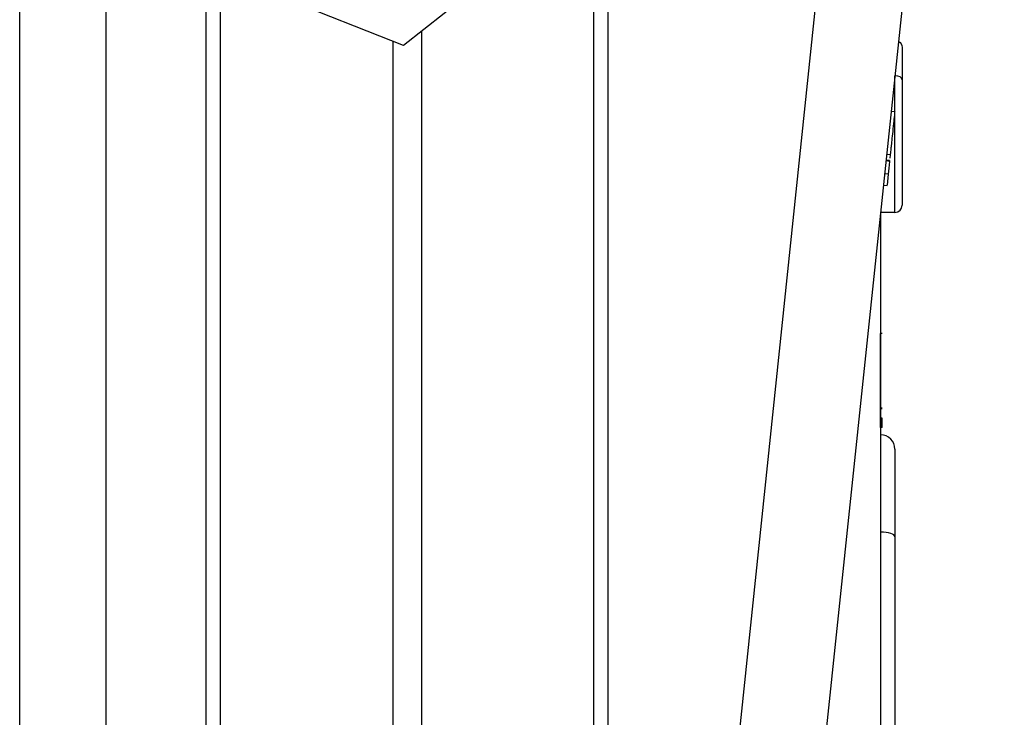
# Model space of a CAD drawing. Units: inches. Extents: x 0 to 17, y 0 to 11.
# Drawn here: x 1.3 to 2, y 6.9 to 7.3 of the extents above; entities that cross this region are included whole.
import ezdxf

# ---------------------------------------------------------------- set-up
doc = ezdxf.new("R2010")
doc.units = ezdxf.units.IN
doc.header["$MEASUREMENT"] = 0
doc.layers.add('GEOM', color=7, linetype='CONTINUOUS')

msp = doc.modelspace()

# ---------------------------------------------------------------- linework, layer by layer
at = {"layer": 'GEOM', "color": 155, "linetype": 'Continuous'}
for p, q in [((1.29374, 6.3823), (1.29374, 8.03855)), ((1.35374, 8.03855), (1.35374, 6.3823)), ((1.74653, 6.3823), (1.9203, 8.03855)), ((1.97997, 8.03229), (1.8062, 6.37604)), ((1.42374, 6.47043), (1.42374, 8.02543)), ((1.69374, 8.02543), (1.69374, 6.47043)), ((1.70374, 8.02543), (1.70374, 6.47043)), ((1.43374, 6.47043), (1.43374, 7.47907)), ((1.6553, 7.40121), (1.56123, 7.32671)), ((1.56123, 7.32671), (1.44967, 7.37092)), ((1.57374, 7.33662), (1.57374, 6.45043)), ((1.55374, 7.32967), (1.55374, 6.45043)), ((1.90374, 7.21043), (1.90374, 7.30574)), ((1.90874, 7.30275), (1.90874, 7.21543)), ((1.90362, 7.28063), (1.90113, 7.28089)), ((1.90005, 7.24657), (1.89756, 7.24684)), ((1.90047, 7.25058), (1.89798, 7.25084)), ((1.90047, 7.25058), (1.90022, 7.24819)), ((1.89999, 7.24603), (1.8975, 7.24629)), ((1.89905, 7.23709), (1.89657, 7.23735)), ((1.89905, 7.23709), (1.89825, 7.22944)), ((1.89574, 7.22947), (1.89823, 7.22921)), ((1.90374, 7.21043), (1.89374, 7.21043)), ((1.89374, 7.21043), (1.89374, 6.3823)), ((1.89474, 7.12603), (1.89374, 7.12603)), ((1.89374, 7.07432), (1.89474, 7.07432)), ((1.89474, 7.07361), (1.89374, 7.07361)), ((1.89474, 7.06699), (1.89374, 7.06699)), ((1.89474, 7.06123), (1.89374, 7.06123)), ((1.89474, 7.06048), (1.89374, 7.06048)), ((1.90374, 7.04543), (1.90374, 6.98443)), ((1.90374, 6.98443), (1.90374, 6.60142))]:
    msp.add_line(p, q, dxfattribs=at)
at = {"layer": 'GEOM', "color": 155, "linetype": 'Continuous', "extrusion": (0, 0, -1)}
msp.add_arc((-1.90374, 7.32545), 0.005, 120.28404, 180, dxfattribs=at)
at = {"layer": 'GEOM', "color": 155, "linetype": 'Continuous'}
for centre, radius, start, end in [((1.90374, 7.21543), 0.005, 270, 0), ((1.89374, 7.04543), 0.01, 0, 90)]:
    msp.add_arc(centre, radius, start, end, dxfattribs=at)
for centre, major_axis, ratio, start_param, end_param in [((1.90374, 7.30275), (-0.005, 0), 0.597261, 3.141593, 4.712389), ((1.89374, 6.98443), (0.01, 0), 0.322281, 0, 1.570796)]:
    msp.add_ellipse(centre, major_axis=major_axis, ratio=ratio, start_param=start_param, end_param=end_param, dxfattribs=at)
for points, knots in [([(1.90874, 7.32545), (1.90874, 7.32545), (1.90874, 7.32492), (1.90874, 7.32246), (1.90874, 7.32006), (1.90874, 7.31365), (1.90874, 7.3095), (1.90874, 7.30414), (1.90874, 7.30345), (1.90874, 7.30275)], [0, 0, 0, 0, 0.249923, 0.249923, 0.593328, 0.593328, 0.949263, 0.949263, 1, 1, 1, 1]), ([(1.90361, 7.28054), (1.90359, 7.28034), (1.90353, 7.2798), (1.90332, 7.27781), (1.90315, 7.27614), (1.90269, 7.27179), (1.90245, 7.26944), (1.90194, 7.26465), (1.90173, 7.26258), (1.90134, 7.2589), (1.90118, 7.25736), (1.90095, 7.25513), (1.90084, 7.2541), (1.90061, 7.25191), (1.90052, 7.25109), (1.90047, 7.25058)], [0, 0, 0, 0, 0.128289, 0.128289, 0.295068, 0.295068, 0.461846, 0.461846, 0.613412, 0.613412, 0.764977, 0.764977, 0.882489, 0.882489, 1, 1, 1, 1])]:
    msp.add_open_spline(points, degree=3, knots=knots, dxfattribs=at)
for points in [[(1.90005, 7.24657), (1.90003, 7.24639), (1.90001, 7.24621), (1.89999, 7.24603)], [(1.89999, 7.24603), (1.89964, 7.24271), (1.89933, 7.23973), (1.89905, 7.23709)], [(1.89474, 7.06123), (1.89474, 7.06315), (1.89474, 7.06507), (1.89474, 7.06699)], [(1.89474, 7.06047), (1.89474, 7.06048), (1.89474, 7.06072), (1.89474, 7.06123)]]:
    msp.add_open_spline(points, degree=3, dxfattribs=at)
at = {"layer": 'GEOM', "color": 163, "linetype": 'Continuous'}
for points, knots in [([(1.89374, 7.09271), (1.89374, 7.09215), (1.89374, 7.09159), (1.89374, 7.09103), (1.89374, 7.0856), (1.89374, 7.08146), (1.89374, 7.07575), (1.89374, 7.07432), (1.89374, 7.07432), (1.89374, 7.07542), (1.89374, 7.07981), (1.89374, 7.08299), (1.89374, 7.09131), (1.89374, 7.09578), (1.89374, 7.10576), (1.89374, 7.1103), (1.89374, 7.11806), (1.89374, 7.121), (1.89374, 7.12502), (1.89374, 7.12603), (1.89374, 7.12603), (1.89374, 7.12476), (1.89374, 7.11966), (1.89374, 7.11608), (1.89374, 7.11146), (1.89374, 7.11095), (1.89374, 7.11044), (1.89374, 7.10993)], [0.0344298, 0.0344298, 0.0344298, 0.0344298, 0.0585439, 0.0585439, 0.0585439, 0.1048646, 0.1048646, 0.1511854, 0.1511854, 0.1990982, 0.1990982, 0.247011, 0.247011, 0.2949238, 0.2949238, 0.3472001, 0.3472001, 0.3994764, 0.3994764, 0.4517527, 0.4517527, 0.5111071, 0.5111071, 0.5704614, 0.5704614, 0.5704614, 0.5975062, 0.5975062, 0.5975062, 0.5975062]), ([(1.89374, 7.07517), (1.89374, 7.07517), (1.89374, 7.07518), (1.89374, 7.07518), (1.89374, 7.09184), (1.89374, 7.10851), (1.89374, 7.12518)], [0, 0, 0, 0, 0.0193152, 0.0193152, 0.0193152, 0.1445026, 0.1445026, 0.1445026, 0.1445026]), ([(1.89374, 7.12518), (1.89374, 7.12518), (1.89374, 7.12517), (1.89374, 7.12517), (1.89374, 7.11337), (1.89374, 7.10157), (1.89374, 7.08648), (1.89374, 7.08401), (1.89374, 7.08237)], [0.1445026, 0.1445026, 0.1445026, 0.1445026, 0.1746633, 0.1746633, 0.1746633, 0.2702743, 0.2702743, 0.2969698, 0.2969698, 0.2969698, 0.2969698]), ([(1.89374, 7.08237), (1.89374, 7.08419), (1.89374, 7.08687), (1.89374, 7.102), (1.89374, 7.11358), (1.89374, 7.12518)], [0.29696979, 0.29696979, 0.29696979, 0.29696979, 0.31910191, 0.31910191, 0.39206717, 0.39206717, 0.39206717, 0.39206717]), ([(1.89374, 7.12518), (1.89374, 7.12518), (1.89374, 7.12517), (1.89374, 7.12517), (1.89374, 7.10851), (1.89374, 7.09184), (1.89374, 7.07517)], [0.3920672, 0.3920672, 0.3920672, 0.3920672, 0.4180919, 0.4180919, 0.4180919, 0.5389426, 0.5389426, 0.5389426, 0.5389426]), ([(1.89374, 7.07517), (1.89374, 7.07517), (1.89374, 7.07518), (1.89374, 7.07518), (1.89374, 7.09184), (1.89374, 7.10851), (1.89374, 7.12518)], [0.02494, 0.02494, 0.02494, 0.02494, 0.0628184, 0.0628184, 0.0628184, 0.3377205, 0.3377205, 0.3377205, 0.3377205]), ([(1.89374, 7.12518), (1.89374, 7.12518), (1.89374, 7.12517), (1.89374, 7.12517), (1.89374, 7.11923), (1.89374, 7.11328), (1.89374, 7.10734)], [0.3377205, 0.3377205, 0.3377205, 0.3377205, 0.3785475, 0.3785475, 0.3785475, 0.4766197, 0.4766197, 0.4766197, 0.4766197]), ([(1.89374, 7.12518), (1.89374, 7.12518), (1.89374, 7.12517), (1.89374, 7.12517), (1.89374, 7.10851), (1.89374, 7.09184), (1.89374, 7.07518)], [0.6702254, 0.6702254, 0.6702254, 0.6702254, 0.7126623, 0.7126623, 0.7126623, 1, 1, 1, 1]), ([(1.89374, 7.07517), (1.89374, 7.07517), (1.89374, 7.07518), (1.89374, 7.07518), (1.89374, 7.09184), (1.89374, 7.10851), (1.89374, 7.12518)], [0, 0, 0, 0, 0.0191199, 0.0191199, 0.0191199, 0.1445747, 0.1445747, 0.1445747, 0.1445747]), ([(1.89374, 7.12518), (1.89374, 7.12518), (1.89374, 7.12517), (1.89374, 7.12517), (1.89374, 7.11337), (1.89374, 7.10157), (1.89374, 7.08648), (1.89374, 7.08401), (1.89374, 7.08237)], [0.1445747, 0.1445747, 0.1445747, 0.1445747, 0.1744303, 0.1744303, 0.1744303, 0.2700818, 0.2700818, 0.2967894, 0.2967894, 0.2967894, 0.2967894]), ([(1.89374, 7.08237), (1.89374, 7.08419), (1.89374, 7.08687), (1.89374, 7.102), (1.89374, 7.11358), (1.89374, 7.12518)], [0.29678943, 0.29678943, 0.29678943, 0.29678943, 0.31893182, 0.31893182, 0.39192918, 0.39192918, 0.39192918, 0.39192918]), ([(1.89374, 7.12518), (1.89374, 7.12518), (1.89374, 7.12517), (1.89374, 7.12517), (1.89374, 7.10851), (1.89374, 7.09184), (1.89374, 7.07517)], [0.3919292, 0.3919292, 0.3919292, 0.3919292, 0.4176906, 0.4176906, 0.4176906, 0.5387987, 0.5387987, 0.5387987, 0.5387987]), ([(1.89374, 7.08067), (1.89374, 7.07886), (1.89374, 7.07705), (1.89374, 7.07488), (1.89374, 7.0747), (1.89374, 7.0747), (1.89374, 7.07505), (1.89374, 7.07646), (1.89374, 7.07738), (1.89374, 7.07969), (1.89374, 7.0821), (1.89374, 7.09273), (1.89374, 7.09967), (1.89374, 7.10662), (1.89374, 7.10662), (1.89374, 7.10662), (1.89374, 7.10821), (1.89374, 7.1098), (1.89374, 7.1114), (1.89374, 7.1114), (1.89374, 7.1114), (1.89374, 7.11439), (1.89374, 7.11738), (1.89374, 7.12159), (1.89374, 7.12282), (1.89374, 7.12405)], [0.018866, 0.018866, 0.018866, 0.018866, 0.050763, 0.050763, 0.0833294, 0.0833294, 0.1364533, 0.1364533, 0.1895772, 0.1895772, 0.2427011, 0.2427011, 0.3428824, 0.3428824, 0.3428824, 0.3779087, 0.3779087, 0.4086213, 0.4086213, 0.4436476, 0.4436476, 0.4436476, 0.5013434, 0.5013434, 0.5544224, 0.5544224, 0.5544224, 0.5544224]), ([(1.89374, 7.12405), (1.89374, 7.11983), (1.89374, 7.11561), (1.89374, 7.1114), (1.89374, 7.1114), (1.89374, 7.1114), (1.89374, 7.1098), (1.89374, 7.10821), (1.89374, 7.10662), (1.89374, 7.10662), (1.89374, 7.10662), (1.89374, 7.09956), (1.89374, 7.0925), (1.89374, 7.08369), (1.89374, 7.08257), (1.89374, 7.08156), (1.89374, 7.08117), (1.89374, 7.08057), (1.89374, 7.08043), (1.89374, 7.08043)], [0.5544224, 0.5544224, 0.5544224, 0.5544224, 0.6358109, 0.6358109, 0.6358109, 0.6838393, 0.6838393, 0.714552, 0.714552, 0.7625804, 0.7625804, 0.7625804, 0.8988129, 0.8988129, 0.9325419, 0.9325419, 0.966271, 0.966271, 1, 1, 1, 1]), ([(1.89374, 7.08067), (1.89374, 7.07886), (1.89374, 7.07705), (1.89374, 7.07488), (1.89374, 7.0747), (1.89374, 7.0747), (1.89374, 7.07505), (1.89374, 7.07646), (1.89374, 7.07738), (1.89374, 7.07969), (1.89374, 7.0821), (1.89374, 7.09273), (1.89374, 7.09967), (1.89374, 7.10662), (1.89374, 7.10662), (1.89374, 7.10662), (1.89374, 7.10821), (1.89374, 7.1098), (1.89374, 7.1114), (1.89374, 7.1114), (1.89374, 7.1114), (1.89374, 7.11439), (1.89374, 7.11738), (1.89374, 7.12159), (1.89374, 7.12282), (1.89374, 7.12405)], [0.018866, 0.018866, 0.018866, 0.018866, 0.050763, 0.050763, 0.0833294, 0.0833294, 0.1364533, 0.1364533, 0.1895772, 0.1895772, 0.2427011, 0.2427011, 0.3428824, 0.3428824, 0.3428824, 0.3779087, 0.3779087, 0.4086213, 0.4086213, 0.4436476, 0.4436476, 0.4436476, 0.5013434, 0.5013434, 0.5544224, 0.5544224, 0.5544224, 0.5544224]), ([(1.89374, 7.12405), (1.89374, 7.11983), (1.89374, 7.11561), (1.89374, 7.1114), (1.89374, 7.1114), (1.89374, 7.1114), (1.89374, 7.1098), (1.89374, 7.10821), (1.89374, 7.10662), (1.89374, 7.10662), (1.89374, 7.10662), (1.89374, 7.09956), (1.89374, 7.0925), (1.89374, 7.08369), (1.89374, 7.08257), (1.89374, 7.08156), (1.89374, 7.08117), (1.89374, 7.08057), (1.89374, 7.08043), (1.89374, 7.08043)], [0.5544224, 0.5544224, 0.5544224, 0.5544224, 0.6358109, 0.6358109, 0.6358109, 0.6838393, 0.6838393, 0.714552, 0.714552, 0.7625804, 0.7625804, 0.7625804, 0.8988129, 0.8988129, 0.9325419, 0.9325419, 0.966271, 0.966271, 1, 1, 1, 1]), ([(1.89374, 7.08067), (1.89374, 7.07886), (1.89374, 7.07705), (1.89374, 7.07488), (1.89374, 7.0747), (1.89374, 7.0747), (1.89374, 7.07505), (1.89374, 7.07646), (1.89374, 7.07738), (1.89374, 7.07969), (1.89374, 7.0821), (1.89374, 7.09273), (1.89374, 7.09967), (1.89374, 7.10662), (1.89374, 7.10662), (1.89374, 7.10662), (1.89374, 7.10821), (1.89374, 7.1098), (1.89374, 7.1114), (1.89374, 7.1114), (1.89374, 7.1114), (1.89374, 7.11439), (1.89374, 7.11738), (1.89374, 7.12159), (1.89374, 7.12282), (1.89374, 7.12405)], [0.0188418, 0.0188418, 0.0188418, 0.0188418, 0.0510749, 0.0510749, 0.0836017, 0.0836017, 0.1366611, 0.1366611, 0.1897205, 0.1897205, 0.2427799, 0.2427799, 0.3428395, 0.3428395, 0.3428395, 0.3775746, 0.3775746, 0.4084089, 0.4084089, 0.443144, 0.443144, 0.443144, 0.5010684, 0.5010684, 0.5538366, 0.5538366, 0.5538366, 0.5538366]), ([(1.89374, 7.12405), (1.89374, 7.11983), (1.89374, 7.11561), (1.89374, 7.1114), (1.89374, 7.1114), (1.89374, 7.1114), (1.89374, 7.1098), (1.89374, 7.10821), (1.89374, 7.10662), (1.89374, 7.10662), (1.89374, 7.10662), (1.89374, 7.09956), (1.89374, 7.0925), (1.89374, 7.08369), (1.89374, 7.08257), (1.89374, 7.08156), (1.89374, 7.08117), (1.89374, 7.08057), (1.89374, 7.08043), (1.89374, 7.08043)], [0.5538366, 0.5538366, 0.5538366, 0.5538366, 0.6355474, 0.6355474, 0.6355474, 0.6831766, 0.6831766, 0.7140109, 0.7140109, 0.7616401, 0.7616401, 0.7616401, 0.8984121, 0.8984121, 0.9322747, 0.9322747, 0.9661374, 0.9661374, 1, 1, 1, 1]), ([(1.89374, 7.10993), (1.89374, 7.11357), (1.89374, 7.11621), (1.89374, 7.11954), (1.89374, 7.12037), (1.89374, 7.12037), (1.89374, 7.11945), (1.89374, 7.11576), (1.89374, 7.11329), (1.89374, 7.10708), (1.89374, 7.10388), (1.89374, 7.09633), (1.89374, 7.09262), (1.89374, 7.08628), (1.89374, 7.08391), (1.89374, 7.08077), (1.89374, 7.07998), (1.89374, 7.07998), (1.89374, 7.08105), (1.89374, 7.0838)], [0.5975062, 0.5975062, 0.5975062, 0.5975062, 0.6318793, 0.6318793, 0.6662525, 0.6662525, 0.7057991, 0.7057991, 0.7453457, 0.7453457, 0.7848924, 0.7848924, 0.835884, 0.835884, 0.8868757, 0.8868757, 0.9378673, 0.9378673, 1, 1, 1, 1]), ([(1.89374, 7.07517), (1.89374, 7.07517), (1.89374, 7.07518), (1.89374, 7.07518), (1.89374, 7.08936), (1.89374, 7.10355), (1.89374, 7.11774)], [0.7684429, 0.7684429, 0.7684429, 0.7684429, 0.7858925, 0.7858925, 0.7858925, 0.8971203, 0.8971203, 0.8971203, 0.8971203]), ([(1.89374, 7.07517), (1.89374, 7.07517), (1.89374, 7.07518), (1.89374, 7.07518), (1.89374, 7.08936), (1.89374, 7.10355), (1.89374, 7.11774)], [0.7683591, 0.7683591, 0.7683591, 0.7683591, 0.7856321, 0.7856321, 0.7856321, 0.8969011, 0.8969011, 0.8969011, 0.8969011]), ([(1.89374, 7.07517), (1.89374, 7.07517), (1.89374, 7.07518), (1.89374, 7.07518), (1.89374, 7.08912), (1.89374, 7.10307), (1.89374, 7.11702)], [0.5389426, 0.5389426, 0.5389426, 0.5389426, 0.5575887, 0.5575887, 0.5575887, 0.6587372, 0.6587372, 0.6587372, 0.6587372]), ([(1.89374, 7.07517), (1.89374, 7.07517), (1.89374, 7.07518), (1.89374, 7.07518), (1.89374, 7.08912), (1.89374, 7.10307), (1.89374, 7.11702)], [0.5387987, 0.5387987, 0.5387987, 0.5387987, 0.5572561, 0.5572561, 0.5572561, 0.6586201, 0.6586201, 0.6586201, 0.6586201]), ([(1.89374, 7.07969), (1.89374, 7.08248), (1.89374, 7.08717), (1.89374, 7.1), (1.89374, 7.10496), (1.89374, 7.11088), (1.89374, 7.11222), (1.89374, 7.11221), (1.89374, 7.11059), (1.89374, 7.10405), (1.89374, 7.09955), (1.89374, 7.08913), (1.89374, 7.08547), (1.89374, 7.08013), (1.89374, 7.07805), (1.89374, 7.0751), (1.89374, 7.07436), (1.89374, 7.07436), (1.89374, 7.07599), (1.89374, 7.07969)], [0, 0, 0, 0, 0.113027, 0.113027, 0.237088, 0.237088, 0.340537, 0.340537, 0.455611, 0.455611, 0.570686, 0.570686, 0.663938, 0.663938, 0.757191, 0.757191, 0.850444, 0.850444, 1, 1, 1, 1]), ([(1.89374, 7.10591), (1.89374, 7.10847), (1.89374, 7.11017), (1.89374, 7.11181), (1.89374, 7.11222), (1.89374, 7.11221), (1.89374, 7.11156), (1.89374, 7.10834), (1.89374, 7.10644), (1.89374, 7.10454)], [0.4261602, 0.4261602, 0.4261602, 0.4261602, 0.4795645, 0.4795645, 0.5329689, 0.5329689, 0.6102145, 0.6102145, 0.66051, 0.66051, 0.66051, 0.66051]), ([(1.89374, 7.08684), (1.89374, 7.08658), (1.89374, 7.08632), (1.89374, 7.08606), (1.89374, 7.08235), (1.89374, 7.07947), (1.89374, 7.07538), (1.89374, 7.07436), (1.89374, 7.07436), (1.89374, 7.07599), (1.89374, 7.08252), (1.89374, 7.08709), (1.89374, 7.09908), (1.89374, 7.1038), (1.89374, 7.11053), (1.89374, 7.11222), (1.89374, 7.11221), (1.89374, 7.11057), (1.89374, 7.10397), (1.89374, 7.09933), (1.89374, 7.09299), (1.89374, 7.09244), (1.89374, 7.09172), (1.89374, 7.09172), (1.89374, 7.09172), (1.89374, 7.08773), (1.89374, 7.08469), (1.89374, 7.08046), (1.89374, 7.0794), (1.89374, 7.0794), (1.89374, 7.07999), (1.89374, 7.08114)], [0.041226, 0.041226, 0.041226, 0.041226, 0.0842062, 0.0842062, 0.0842062, 0.1464799, 0.1464799, 0.2087537, 0.2087537, 0.2871958, 0.2871958, 0.365638, 0.365638, 0.4468046, 0.4468046, 0.5279712, 0.5279712, 0.6065106, 0.6065106, 0.68505, 0.68505, 0.6898677, 0.6898677, 0.8562562, 0.8562562, 0.8562562, 0.9086474, 0.9086474, 0.9610386, 0.9610386, 1, 1, 1, 1]), ([(1.89374, 7.08694), (1.89374, 7.08451), (1.89374, 7.08264), (1.89374, 7.08005), (1.89374, 7.0794), (1.89374, 7.0794), (1.89374, 7.07998), (1.89374, 7.08228), (1.89374, 7.08363), (1.89374, 7.08656), (1.89374, 7.08765), (1.89374, 7.089), (1.89374, 7.08968), (1.89374, 7.09166), (1.89374, 7.09265), (1.89374, 7.0943), (1.89374, 7.09545), (1.89374, 7.09838), (1.89374, 7.1), (1.89374, 7.10339), (1.89374, 7.10489), (1.89374, 7.10764), (1.89374, 7.10878), (1.89374, 7.1104), (1.89374, 7.111), (1.89374, 7.11197), (1.89374, 7.11222), (1.89374, 7.11221), (1.89374, 7.11181), (1.89374, 7.11017), (1.89374, 7.10906), (1.89374, 7.10626), (1.89374, 7.1044), (1.89374, 7.10205), (1.89374, 7.10178), (1.89374, 7.10151), (1.89374, 7.10123)], [0.0810647, 0.0810647, 0.0810647, 0.0810647, 0.1113475, 0.1113475, 0.1416302, 0.1416302, 0.17219, 0.17219, 0.2027497, 0.2027497, 0.2302704, 0.2302704, 0.249506, 0.249506, 0.2754125, 0.2754125, 0.3013189, 0.3013189, 0.3272254, 0.3272254, 0.3507654, 0.3507654, 0.3743054, 0.3743054, 0.3952324, 0.3952324, 0.4161594, 0.4161594, 0.4476919, 0.4476919, 0.4792244, 0.4792244, 0.510757, 0.510757, 0.510757, 0.5407614, 0.5407614, 0.5407614, 0.5407614]), ([(1.89374, 7.10024), (1.89374, 7.10052), (1.89374, 7.10079), (1.89374, 7.10106), (1.89374, 7.10363), (1.89374, 7.10571), (1.89374, 7.10886), (1.89374, 7.11008), (1.89374, 7.11179), (1.89374, 7.11222), (1.89374, 7.11221), (1.89374, 7.11185), (1.89374, 7.1104), (1.89374, 7.10948), (1.89374, 7.10728), (1.89374, 7.10588), (1.89374, 7.10315), (1.89374, 7.10127), (1.89374, 7.09581), (1.89374, 7.09308), (1.89374, 7.08465), (1.89374, 7.08103), (1.89374, 7.07801), (1.89374, 7.07657), (1.89374, 7.07517)], [0.5428699, 0.5428699, 0.5428699, 0.5428699, 0.5790375, 0.5790375, 0.5790375, 0.6142057, 0.6142057, 0.6493738, 0.6493738, 0.684542, 0.684542, 0.7195175, 0.7195175, 0.754493, 0.754493, 0.7894685, 0.7894685, 0.8172204, 0.8172204, 0.8449723, 0.8449723, 0.9029912, 0.9029912, 0.96101, 0.96101, 0.96101, 0.96101]), ([(1.89374, 7.10734), (1.89374, 7.11059), (1.89374, 7.11222), (1.89374, 7.11221), (1.89374, 7.11176), (1.89374, 7.10997), (1.89374, 7.10871), (1.89374, 7.10545), (1.89374, 7.10349), (1.89374, 7.0989), (1.89374, 7.09645), (1.89374, 7.08762), (1.89374, 7.08282), (1.89374, 7.07605), (1.89374, 7.07436), (1.89374, 7.07436), (1.89374, 7.07614), (1.89374, 7.07971)], [0.4766197, 0.4766197, 0.4766197, 0.4766197, 0.5499442, 0.5499442, 0.5904901, 0.5904901, 0.6310361, 0.6310361, 0.6715821, 0.6715821, 0.712128, 0.712128, 0.8082761, 0.8082761, 0.9044242, 0.9044242, 1, 1, 1, 1]), ([(1.89374, 7.07975), (1.89374, 7.07616), (1.89374, 7.07436), (1.89374, 7.07436), (1.89374, 7.07515), (1.89374, 7.07834), (1.89374, 7.08056), (1.89374, 7.08627), (1.89374, 7.08954), (1.89374, 7.09687), (1.89374, 7.10015), (1.89374, 7.10603), (1.89374, 7.10829), (1.89374, 7.11143), (1.89374, 7.11222), (1.89374, 7.11221), (1.89374, 7.11175), (1.89374, 7.10991), (1.89374, 7.10871), (1.89374, 7.10724)], [0.0709434, 0.0709434, 0.0709434, 0.0709434, 0.1569851, 0.1569851, 0.212756, 0.212756, 0.2685268, 0.2685268, 0.3242977, 0.3242977, 0.3786582, 0.3786582, 0.4330187, 0.4330187, 0.4873793, 0.4873793, 0.5272541, 0.5272541, 0.5671288, 0.5671288, 0.5671288, 0.5671288]), ([(1.89374, 7.08684), (1.89374, 7.08658), (1.89374, 7.08632), (1.89374, 7.08606), (1.89374, 7.08235), (1.89374, 7.07947), (1.89374, 7.07538), (1.89374, 7.07436), (1.89374, 7.07436), (1.89374, 7.07599), (1.89374, 7.08252), (1.89374, 7.08709), (1.89374, 7.09908), (1.89374, 7.1038), (1.89374, 7.11053), (1.89374, 7.11222), (1.89374, 7.11221), (1.89374, 7.11057), (1.89374, 7.10397), (1.89374, 7.09933), (1.89374, 7.09299), (1.89374, 7.09244), (1.89374, 7.09172), (1.89374, 7.09172), (1.89374, 7.09172), (1.89374, 7.08773), (1.89374, 7.08469), (1.89374, 7.08046), (1.89374, 7.0794), (1.89374, 7.0794), (1.89374, 7.07999), (1.89374, 7.08114)], [0.041226, 0.041226, 0.041226, 0.041226, 0.0842062, 0.0842062, 0.0842062, 0.1464799, 0.1464799, 0.2087537, 0.2087537, 0.2871958, 0.2871958, 0.365638, 0.365638, 0.4468046, 0.4468046, 0.5279712, 0.5279712, 0.6065106, 0.6065106, 0.68505, 0.68505, 0.6898677, 0.6898677, 0.8562562, 0.8562562, 0.8562562, 0.9086474, 0.9086474, 0.9610386, 0.9610386, 1, 1, 1, 1]), ([(1.89374, 7.08844), (1.89374, 7.08818), (1.89374, 7.08792), (1.89374, 7.08766), (1.89374, 7.0835), (1.89374, 7.08024), (1.89374, 7.07553), (1.89374, 7.07436), (1.89374, 7.07436), (1.89374, 7.07598), (1.89374, 7.08246), (1.89374, 7.0871), (1.89374, 7.09706), (1.89374, 7.10048), (1.89374, 7.10635), (1.89374, 7.10855), (1.89374, 7.11148), (1.89374, 7.11222), (1.89374, 7.11221), (1.89374, 7.11122), (1.89374, 7.10724), (1.89374, 7.10441), (1.89374, 7.10075), (1.89374, 7.10045), (1.89374, 7.10014), (1.89374, 7.09983)], [0.0419633, 0.0419633, 0.0419633, 0.0419633, 0.0806809, 0.0806809, 0.0806809, 0.143068, 0.143068, 0.2054551, 0.2054551, 0.2835735, 0.2835735, 0.3616919, 0.3616919, 0.412265, 0.412265, 0.4628381, 0.4628381, 0.5134112, 0.5134112, 0.5772857, 0.5772857, 0.6411603, 0.6411603, 0.6411603, 0.6784579, 0.6784579, 0.6784579, 0.6784579]), ([(1.89374, 7.08684), (1.89374, 7.08658), (1.89374, 7.08632), (1.89374, 7.08606), (1.89374, 7.08235), (1.89374, 7.07947), (1.89374, 7.07538), (1.89374, 7.07436), (1.89374, 7.07436), (1.89374, 7.07599), (1.89374, 7.08252), (1.89374, 7.08709), (1.89374, 7.09908), (1.89374, 7.1038), (1.89374, 7.11053), (1.89374, 7.11222), (1.89374, 7.11221), (1.89374, 7.11057), (1.89374, 7.10397), (1.89374, 7.09933), (1.89374, 7.09299), (1.89374, 7.09244), (1.89374, 7.09172), (1.89374, 7.09172), (1.89374, 7.09172)], [0.041226, 0.041226, 0.041226, 0.041226, 0.0842062, 0.0842062, 0.0842062, 0.1464799, 0.1464799, 0.2087537, 0.2087537, 0.2871958, 0.2871958, 0.365638, 0.365638, 0.4468046, 0.4468046, 0.5279712, 0.5279712, 0.6065106, 0.6065106, 0.68505, 0.68505, 0.6898677, 0.6898677, 0.8562562, 0.8562562, 0.8562562, 0.8562562]), ([(1.89374, 7.10625), (1.89374, 7.11023), (1.89374, 7.11222), (1.89374, 7.11221), (1.89374, 7.11182), (1.89374, 7.11025), (1.89374, 7.10922), (1.89374, 7.10668), (1.89374, 7.10516), (1.89374, 7.10228), (1.89374, 7.10029), (1.89374, 7.09002), (1.89374, 7.0826), (1.89374, 7.07517)], [0.2881179, 0.2881179, 0.2881179, 0.2881179, 0.3697501, 0.3697501, 0.4052304, 0.4052304, 0.4407106, 0.4407106, 0.4761908, 0.4761908, 0.4991656, 0.4991656, 0.5592358, 0.5592358, 0.5592358, 0.5592358]), ([(1.89374, 7.10625), (1.89374, 7.11023), (1.89374, 7.11222), (1.89374, 7.11221), (1.89374, 7.11182), (1.89374, 7.11025), (1.89374, 7.10922), (1.89374, 7.10668), (1.89374, 7.10516), (1.89374, 7.10228), (1.89374, 7.10029), (1.89374, 7.09002), (1.89374, 7.0826), (1.89374, 7.07517)], [0.2881179, 0.2881179, 0.2881179, 0.2881179, 0.3697501, 0.3697501, 0.4052304, 0.4052304, 0.4407106, 0.4407106, 0.4761908, 0.4761908, 0.4991656, 0.4991656, 0.5592358, 0.5592358, 0.5592358, 0.5592358]), ([(1.89374, 7.10591), (1.89374, 7.10847), (1.89374, 7.11017), (1.89374, 7.11181), (1.89374, 7.11222), (1.89374, 7.11221), (1.89374, 7.11156), (1.89374, 7.10834), (1.89374, 7.10644), (1.89374, 7.10454)], [0.4273969, 0.4273969, 0.4273969, 0.4273969, 0.4808184, 0.4808184, 0.5342399, 0.5342399, 0.6115104, 0.6115104, 0.6620482, 0.6620482, 0.6620482, 0.6620482]), ([(1.89374, 7.08684), (1.89374, 7.08658), (1.89374, 7.08632), (1.89374, 7.08606), (1.89374, 7.08235), (1.89374, 7.07947), (1.89374, 7.07538), (1.89374, 7.07436), (1.89374, 7.07436), (1.89374, 7.07599), (1.89374, 7.08252), (1.89374, 7.08709), (1.89374, 7.09908), (1.89374, 7.1038), (1.89374, 7.11053), (1.89374, 7.11222), (1.89374, 7.11221), (1.89374, 7.11057), (1.89374, 7.10397), (1.89374, 7.09933), (1.89374, 7.09299), (1.89374, 7.09244), (1.89374, 7.09172), (1.89374, 7.09172), (1.89374, 7.09172), (1.89374, 7.08773), (1.89374, 7.08469), (1.89374, 7.08046), (1.89374, 7.0794), (1.89374, 7.0794), (1.89374, 7.07999), (1.89374, 7.08115)], [0.0412484, 0.0412484, 0.0412484, 0.0412484, 0.0839406, 0.0839406, 0.0839406, 0.1462584, 0.1462584, 0.2085762, 0.2085762, 0.2870739, 0.2870739, 0.3655716, 0.3655716, 0.4467957, 0.4467957, 0.5280198, 0.5280198, 0.6066149, 0.6066149, 0.6852099, 0.6852099, 0.690031, 0.690031, 0.8555717, 0.8555717, 0.8555717, 0.9082124, 0.9082124, 0.9608531, 0.9608531, 1, 1, 1, 1]), ([(1.89374, 7.08694), (1.89374, 7.08451), (1.89374, 7.08264), (1.89374, 7.08005), (1.89374, 7.0794), (1.89374, 7.0794), (1.89374, 7.07998), (1.89374, 7.08228), (1.89374, 7.08363), (1.89374, 7.08656), (1.89374, 7.08765), (1.89374, 7.089), (1.89374, 7.08968), (1.89374, 7.09166), (1.89374, 7.09265), (1.89374, 7.0943), (1.89374, 7.09545), (1.89374, 7.09838), (1.89374, 7.1), (1.89374, 7.10339), (1.89374, 7.10489), (1.89374, 7.10764), (1.89374, 7.10878), (1.89374, 7.1104), (1.89374, 7.111), (1.89374, 7.11197), (1.89374, 7.11222), (1.89374, 7.11221), (1.89374, 7.11181), (1.89374, 7.11017), (1.89374, 7.10906), (1.89374, 7.10626), (1.89374, 7.1044), (1.89374, 7.10205), (1.89374, 7.10178), (1.89374, 7.10151), (1.89374, 7.10123)], [0.0809512, 0.0809512, 0.0809512, 0.0809512, 0.1113009, 0.1113009, 0.1416506, 0.1416506, 0.1722778, 0.1722778, 0.2029051, 0.2029051, 0.2304865, 0.2304865, 0.249763, 0.249763, 0.2757244, 0.2757244, 0.3016857, 0.3016857, 0.3276471, 0.3276471, 0.351237, 0.351237, 0.3748268, 0.3748268, 0.3957199, 0.3957199, 0.4166129, 0.4166129, 0.4480943, 0.4480943, 0.4795757, 0.4795757, 0.5110571, 0.5110571, 0.5110571, 0.5409588, 0.5409588, 0.5409588, 0.5409588]), ([(1.89374, 7.10024), (1.89374, 7.10052), (1.89374, 7.10079), (1.89374, 7.10106), (1.89374, 7.10363), (1.89374, 7.10571), (1.89374, 7.10886), (1.89374, 7.11008), (1.89374, 7.11179), (1.89374, 7.11222), (1.89374, 7.11221), (1.89374, 7.11185), (1.89374, 7.1104), (1.89374, 7.10948), (1.89374, 7.10728), (1.89374, 7.10588), (1.89374, 7.10315), (1.89374, 7.10127), (1.89374, 7.09581), (1.89374, 7.09308), (1.89374, 7.08465), (1.89374, 7.08103), (1.89374, 7.07801), (1.89374, 7.07657), (1.89374, 7.07517)], [0.5414098, 0.5414098, 0.5414098, 0.5414098, 0.5773466, 0.5773466, 0.5773466, 0.6126194, 0.6126194, 0.6478922, 0.6478922, 0.683165, 0.683165, 0.7182445, 0.7182445, 0.753324, 0.753324, 0.7884036, 0.7884036, 0.8163574, 0.8163574, 0.8443112, 0.8443112, 0.9027522, 0.9027522, 0.9611932, 0.9611932, 0.9611932, 0.9611932]), ([(1.89374, 7.07517), (1.89374, 7.07517), (1.89374, 7.07518), (1.89374, 7.07518), (1.89374, 7.08725), (1.89374, 7.09932), (1.89374, 7.1114)], [0, 0, 0, 0, 0.0566911, 0.0566911, 0.0566911, 0.3332167, 0.3332167, 0.3332167, 0.3332167]), ([(1.89374, 7.1114), (1.89374, 7.1114), (1.89374, 7.1114), (1.89374, 7.11139), (1.89374, 7.10957), (1.89374, 7.10774), (1.89374, 7.10591)], [0.3332167, 0.3332167, 0.3332167, 0.3332167, 0.38423867, 0.38423867, 0.38423867, 0.42616016, 0.42616016, 0.42616016, 0.42616016]), ([(1.89374, 7.06699), (1.89374, 7.06662), (1.89374, 7.06644), (1.89374, 7.06644), (1.89374, 7.06667), (1.89374, 7.06758), (1.89374, 7.06822), (1.89374, 7.06965), (1.89374, 7.07118), (1.89374, 7.07395), (1.89374, 7.07445), (1.89374, 7.0872), (1.89374, 7.0993), (1.89374, 7.1114)], [0.0395744, 0.0395744, 0.0395744, 0.0395744, 0.0554774, 0.0554774, 0.0772252, 0.0772252, 0.098973, 0.098973, 0.1151851, 0.1151851, 0.1221134, 0.1221134, 0.2907859, 0.2907859, 0.2907859, 0.2907859]), ([(1.89374, 7.1114), (1.89374, 7.1114), (1.89374, 7.1114), (1.89374, 7.11139), (1.89374, 7.1044), (1.89374, 7.09741), (1.89374, 7.08776), (1.89374, 7.08496), (1.89374, 7.08203)], [0.2907859, 0.2907859, 0.2907859, 0.2907859, 0.3246051, 0.3246051, 0.3246051, 0.4212509, 0.4212509, 0.4591799, 0.4591799, 0.4591799, 0.4591799]), ([(1.89374, 7.08203), (1.89374, 7.08485), (1.89374, 7.0876), (1.89374, 7.09733), (1.89374, 7.10436), (1.89374, 7.1114)], [0.4591799, 0.4591799, 0.4591799, 0.4591799, 0.4963895, 0.4963895, 0.5939543, 0.5939543, 0.5939543, 0.5939543]), ([(1.89374, 7.1114), (1.89374, 7.1114), (1.89374, 7.1114), (1.89374, 7.11139), (1.89374, 7.09912), (1.89374, 7.08684), (1.89374, 7.07059), (1.89374, 7.06784), (1.89374, 7.06433), (1.89374, 7.06284), (1.89374, 7.06094), (1.89374, 7.06047), (1.89374, 7.06048)], [0.5939543, 0.5939543, 0.5939543, 0.5939543, 0.6253314, 0.6253314, 0.6253314, 0.7961664, 0.7961664, 0.8514783, 0.8514783, 0.9257391, 0.9257391, 1, 1, 1, 1]), ([(1.89374, 7.07517), (1.89374, 7.07517), (1.89374, 7.07518), (1.89374, 7.07518), (1.89374, 7.08725), (1.89374, 7.09932), (1.89374, 7.1114)], [0, 0, 0, 0, 0.0385633, 0.0385633, 0.0385633, 0.2266657, 0.2266657, 0.2266657, 0.2266657]), ([(1.89374, 7.1114), (1.89374, 7.1114), (1.89374, 7.1114), (1.89374, 7.10968), (1.89374, 7.10796), (1.89374, 7.10625)], [0.22666568, 0.22666568, 0.22666568, 0.22666568, 0.26137262, 0.26137262, 0.28811788, 0.28811788, 0.28811788, 0.28811788]), ([(1.89374, 7.07517), (1.89374, 7.07517), (1.89374, 7.07518), (1.89374, 7.07518), (1.89374, 7.08725), (1.89374, 7.09932), (1.89374, 7.1114)], [0, 0, 0, 0, 0.0385633, 0.0385633, 0.0385633, 0.2266657, 0.2266657, 0.2266657, 0.2266657]), ([(1.89374, 7.1114), (1.89374, 7.1114), (1.89374, 7.1114), (1.89374, 7.10968), (1.89374, 7.10796), (1.89374, 7.10625)], [0.22666568, 0.22666568, 0.22666568, 0.22666568, 0.26137262, 0.26137262, 0.28811788, 0.28811788, 0.28811788, 0.28811788]), ([(1.89374, 7.07517), (1.89374, 7.07517), (1.89374, 7.07518), (1.89374, 7.07518), (1.89374, 7.08725), (1.89374, 7.09932), (1.89374, 7.1114)], [0, 0, 0, 0, 0.0563346, 0.0563346, 0.0563346, 0.3345223, 0.3345223, 0.3345223, 0.3345223]), ([(1.89374, 7.1114), (1.89374, 7.1114), (1.89374, 7.1114), (1.89374, 7.10957), (1.89374, 7.10774), (1.89374, 7.10591)], [0.33452227, 0.33452227, 0.33452227, 0.33452227, 0.38522342, 0.38522342, 0.42739688, 0.42739688, 0.42739688, 0.42739688]), ([(1.89374, 7.10332), (1.89374, 7.10134), (1.89374, 7.09797), (1.89374, 7.08922), (1.89374, 7.08608), (1.89374, 7.08098), (1.89374, 7.0794), (1.89374, 7.0794), (1.89374, 7.08057), (1.89374, 7.08523), (1.89374, 7.08871), (1.89374, 7.09805), (1.89374, 7.10154), (1.89374, 7.10604), (1.89374, 7.10717), (1.89374, 7.10717), (1.89374, 7.106), (1.89374, 7.10332)], [0, 0, 0, 0, 0.097518, 0.097518, 0.193528, 0.193528, 0.350399, 0.350399, 0.478085, 0.478085, 0.60577, 0.60577, 0.73676, 0.73676, 0.86775, 0.86775, 1, 1, 1, 1]), ([(1.89374, 7.09676), (1.89374, 7.09676), (1.89374, 7.09677), (1.89374, 7.09677), (1.89374, 7.09981), (1.89374, 7.10209), (1.89374, 7.10597), (1.89374, 7.10717), (1.89374, 7.10717), (1.89374, 7.10622), (1.89374, 7.10416)], [0.1389573, 0.1389573, 0.1389573, 0.1389573, 0.5274139, 0.5274139, 0.5274139, 0.6473386, 0.6473386, 0.8322831, 0.8322831, 1, 1, 1, 1]), ([(1.89374, 7.10123), (1.89374, 7.1031), (1.89374, 7.10455), (1.89374, 7.10665), (1.89374, 7.10717), (1.89374, 7.10717), (1.89374, 7.1067), (1.89374, 7.10484), (1.89374, 7.10375), (1.89374, 7.1017), (1.89374, 7.10099), (1.89374, 7.09969), (1.89374, 7.09914), (1.89374, 7.09848), (1.89374, 7.09796), (1.89374, 7.09596), (1.89374, 7.09503), (1.89374, 7.09355), (1.89374, 7.09248), (1.89374, 7.08966), (1.89374, 7.08791), (1.89374, 7.08377), (1.89374, 7.08184), (1.89374, 7.07823), (1.89374, 7.07683), (1.89374, 7.07485), (1.89374, 7.07436), (1.89374, 7.07436), (1.89374, 7.07534), (1.89374, 7.07759)], [0.5407614, 0.5407614, 0.5407614, 0.5407614, 0.5628485, 0.5628485, 0.5849355, 0.5849355, 0.6110457, 0.6110457, 0.6371558, 0.6371558, 0.6536744, 0.6536744, 0.6673888, 0.6673888, 0.6952806, 0.6952806, 0.7355735, 0.7355735, 0.7758664, 0.7758664, 0.8161594, 0.8161594, 0.85563, 0.85563, 0.8951006, 0.8951006, 0.9345712, 0.9345712, 1, 1, 1, 1]), ([(1.89374, 7.09676), (1.89374, 7.09676), (1.89374, 7.09677), (1.89374, 7.09677), (1.89374, 7.09981), (1.89374, 7.10209), (1.89374, 7.10597), (1.89374, 7.10717), (1.89374, 7.10717), (1.89374, 7.10622), (1.89374, 7.10416)], [0.1389573, 0.1389573, 0.1389573, 0.1389573, 0.5274139, 0.5274139, 0.5274139, 0.6473386, 0.6473386, 0.8322831, 0.8322831, 1, 1, 1, 1]), ([(1.89374, 7.09983), (1.89374, 7.10226), (1.89374, 7.1041), (1.89374, 7.10655), (1.89374, 7.10717), (1.89374, 7.10717), (1.89374, 7.10606), (1.89374, 7.10162), (1.89374, 7.09812), (1.89374, 7.08845), (1.89374, 7.08492), (1.89374, 7.0805), (1.89374, 7.0794), (1.89374, 7.0794), (1.89374, 7.08015), (1.89374, 7.08163)], [0.6784579, 0.6784579, 0.6784579, 0.6784579, 0.7129349, 0.7129349, 0.7474119, 0.7474119, 0.7995583, 0.7995583, 0.8517048, 0.8517048, 0.9045923, 0.9045923, 0.9574797, 0.9574797, 1, 1, 1, 1]), ([(1.89374, 7.09677), (1.89374, 7.09981), (1.89374, 7.10209), (1.89374, 7.10597), (1.89374, 7.10717), (1.89374, 7.10717), (1.89374, 7.10622), (1.89374, 7.10416)], [0.5274139, 0.5274139, 0.5274139, 0.5274139, 0.6473386, 0.6473386, 0.8322831, 0.8322831, 1, 1, 1, 1]), ([(1.89374, 7.09676), (1.89374, 7.09676), (1.89374, 7.09677), (1.89374, 7.09677), (1.89374, 7.09981), (1.89374, 7.10209), (1.89374, 7.10597), (1.89374, 7.10717), (1.89374, 7.10717), (1.89374, 7.10622), (1.89374, 7.10416)], [0.1394051, 0.1394051, 0.1394051, 0.1394051, 0.5254728, 0.5254728, 0.5254728, 0.6458863, 0.6458863, 0.8315925, 0.8315925, 1, 1, 1, 1]), ([(1.89374, 7.10123), (1.89374, 7.1031), (1.89374, 7.10455), (1.89374, 7.10665), (1.89374, 7.10717), (1.89374, 7.10717), (1.89374, 7.1067), (1.89374, 7.10484), (1.89374, 7.10375), (1.89374, 7.1017), (1.89374, 7.10099), (1.89374, 7.09969), (1.89374, 7.09914), (1.89374, 7.09848), (1.89374, 7.09796), (1.89374, 7.09596), (1.89374, 7.09503), (1.89374, 7.09355), (1.89374, 7.09248), (1.89374, 7.08966), (1.89374, 7.08791), (1.89374, 7.08377), (1.89374, 7.08184), (1.89374, 7.07823), (1.89374, 7.07683), (1.89374, 7.07485), (1.89374, 7.07436), (1.89374, 7.07436), (1.89374, 7.07534), (1.89374, 7.07759)], [0.5409588, 0.5409588, 0.5409588, 0.5409588, 0.5631514, 0.5631514, 0.585344, 0.585344, 0.6115787, 0.6115787, 0.6378135, 0.6378135, 0.6544111, 0.6544111, 0.6681298, 0.6681298, 0.69596, 0.69596, 0.7361631, 0.7361631, 0.7763662, 0.7763662, 0.8165693, 0.8165693, 0.8559519, 0.8559519, 0.8953345, 0.8953345, 0.9347171, 0.9347171, 1, 1, 1, 1]), ([(1.89374, 7.10375), (1.89374, 7.10139), (1.89374, 7.09792), (1.89374, 7.08865), (1.89374, 7.08518), (1.89374, 7.08056), (1.89374, 7.0794), (1.89374, 7.0794), (1.89374, 7.08056), (1.89374, 7.0852), (1.89374, 7.08874), (1.89374, 7.09797), (1.89374, 7.10136), (1.89374, 7.10598), (1.89374, 7.10713), (1.89374, 7.10713), (1.89374, 7.10598), (1.89374, 7.10375)], [0, 0, 0, 0, 0.128196, 0.128196, 0.256391, 0.256391, 0.384587, 0.384587, 0.511714, 0.511714, 0.638841, 0.638841, 0.758665, 0.758665, 0.878489, 0.878489, 1, 1, 1, 1]), ([(1.89374, 7.10374), (1.89374, 7.10157), (1.89374, 7.09805), (1.89374, 7.08861), (1.89374, 7.08514), (1.89374, 7.08056), (1.89374, 7.0794), (1.89374, 7.0794), (1.89374, 7.0805), (1.89374, 7.08489), (1.89374, 7.08824), (1.89374, 7.09769), (1.89374, 7.10133), (1.89374, 7.10597), (1.89374, 7.10713), (1.89374, 7.10713), (1.89374, 7.10602), (1.89374, 7.10374)], [0, 0, 0, 0, 0.123796, 0.123796, 0.243414, 0.243414, 0.363032, 0.363032, 0.4838, 0.4838, 0.604569, 0.604569, 0.73746, 0.73746, 0.87035, 0.87035, 1, 1, 1, 1]), ([(1.89374, 7.07964), (1.89374, 7.07771), (1.89374, 7.07634), (1.89374, 7.07476), (1.89374, 7.07436), (1.89374, 7.07436), (1.89374, 7.07533), (1.89374, 7.07922), (1.89374, 7.0817), (1.89374, 7.0865), (1.89374, 7.08812), (1.89374, 7.09105), (1.89374, 7.09223), (1.89374, 7.094), (1.89374, 7.09468), (1.89374, 7.09544), (1.89374, 7.09575), (1.89374, 7.09666), (1.89374, 7.09734), (1.89374, 7.09901), (1.89374, 7.09954), (1.89374, 7.10226), (1.89374, 7.10403), (1.89374, 7.10644), (1.89374, 7.10713), (1.89374, 7.10713), (1.89374, 7.10663), (1.89374, 7.1046), (1.89374, 7.10281), (1.89374, 7.10024)], [0.0116303, 0.0116303, 0.0116303, 0.0116303, 0.0336228, 0.0336228, 0.0556153, 0.0556153, 0.0919068, 0.0919068, 0.1281984, 0.1281984, 0.1494621, 0.1494621, 0.1707259, 0.1707259, 0.1919897, 0.1919897, 0.2138439, 0.2138439, 0.258381, 0.258381, 0.2636479, 0.2636479, 0.3208035, 0.3208035, 0.3982387, 0.3982387, 0.4705543, 0.4705543, 0.5428699, 0.5428699, 0.5428699, 0.5428699]), ([(1.89374, 7.07964), (1.89374, 7.07771), (1.89374, 7.07634), (1.89374, 7.07476), (1.89374, 7.07436), (1.89374, 7.07436), (1.89374, 7.07533), (1.89374, 7.07922), (1.89374, 7.0817), (1.89374, 7.0865), (1.89374, 7.08812), (1.89374, 7.09105), (1.89374, 7.09223), (1.89374, 7.094), (1.89374, 7.09468), (1.89374, 7.09544), (1.89374, 7.09575), (1.89374, 7.09666), (1.89374, 7.09734), (1.89374, 7.09901), (1.89374, 7.09954), (1.89374, 7.10226), (1.89374, 7.10403), (1.89374, 7.10644), (1.89374, 7.10713), (1.89374, 7.10713), (1.89374, 7.10663), (1.89374, 7.1046), (1.89374, 7.10281), (1.89374, 7.10024)], [0.0116486, 0.0116486, 0.0116486, 0.0116486, 0.033494, 0.033494, 0.0553394, 0.0553394, 0.0913882, 0.0913882, 0.127437, 0.127437, 0.1485585, 0.1485585, 0.1696801, 0.1696801, 0.1908016, 0.1908016, 0.2124266, 0.2124266, 0.2564962, 0.2564962, 0.2617708, 0.2617708, 0.3190107, 0.3190107, 0.396562, 0.396562, 0.4689859, 0.4689859, 0.5414098, 0.5414098, 0.5414098, 0.5414098]), ([(1.89374, 7.07517), (1.89374, 7.07517), (1.89374, 7.07518), (1.89374, 7.07518), (1.89374, 7.08252), (1.89374, 7.08986), (1.89374, 7.09971), (1.89374, 7.10158), (1.89374, 7.10405), (1.89374, 7.10504), (1.89374, 7.10653), (1.89374, 7.1069), (1.89374, 7.10689), (1.89374, 7.10607), (1.89374, 7.10274), (1.89374, 7.0996), (1.89374, 7.08836), (1.89374, 7.08177), (1.89374, 7.07518)], [0.5592358, 0.5592358, 0.5592358, 0.5592358, 0.5944493, 0.5944493, 0.5944493, 0.6989306, 0.6989306, 0.734472, 0.734472, 0.7700134, 0.7700134, 0.8055548, 0.8055548, 0.8623841, 0.8623841, 0.9192133, 0.9192133, 1, 1, 1, 1]), ([(1.89374, 7.07517), (1.89374, 7.07517), (1.89374, 7.07518), (1.89374, 7.07518), (1.89374, 7.08252), (1.89374, 7.08986), (1.89374, 7.09971), (1.89374, 7.10158), (1.89374, 7.10405), (1.89374, 7.10504), (1.89374, 7.10653), (1.89374, 7.1069), (1.89374, 7.10689), (1.89374, 7.10607), (1.89374, 7.10274), (1.89374, 7.0996), (1.89374, 7.08836), (1.89374, 7.08177), (1.89374, 7.07518)], [0.5592358, 0.5592358, 0.5592358, 0.5592358, 0.5944493, 0.5944493, 0.5944493, 0.6989306, 0.6989306, 0.734472, 0.734472, 0.7700134, 0.7700134, 0.8055548, 0.8055548, 0.8623841, 0.8623841, 0.9192133, 0.9192133, 1, 1, 1, 1]), ([(1.89374, 7.10454), (1.89374, 7.10543), (1.89374, 7.10587), (1.89374, 7.10587), (1.89374, 7.10547), (1.89374, 7.10385), (1.89374, 7.10273), (1.89374, 7.09912), (1.89374, 7.09673), (1.89374, 7.08782), (1.89374, 7.0815), (1.89374, 7.07518)], [0.66051, 0.66051, 0.66051, 0.66051, 0.7060631, 0.7060631, 0.7466985, 0.7466985, 0.787334, 0.787334, 0.8491807, 0.8491807, 1, 1, 1, 1]), ([(1.89374, 7.10454), (1.89374, 7.10543), (1.89374, 7.10587), (1.89374, 7.10587), (1.89374, 7.10547), (1.89374, 7.10385), (1.89374, 7.10273), (1.89374, 7.09912), (1.89374, 7.09673), (1.89374, 7.08782), (1.89374, 7.0815), (1.89374, 7.07518)], [0.6620482, 0.6620482, 0.6620482, 0.6620482, 0.7073942, 0.7073942, 0.7478449, 0.7478449, 0.7882956, 0.7882956, 0.8498627, 0.8498627, 1, 1, 1, 1]), ([(1.89374, 7.09335), (1.89374, 7.09244), (1.89374, 7.09167), (1.89374, 7.09067), (1.89374, 7.09026), (1.89374, 7.08935), (1.89374, 7.08869), (1.89374, 7.08693), (1.89374, 7.08596), (1.89374, 7.08326), (1.89374, 7.08189), (1.89374, 7.07971), (1.89374, 7.07916), (1.89374, 7.07917), (1.89374, 7.07969), (1.89374, 7.08175), (1.89374, 7.08316), (1.89374, 7.08635), (1.89374, 7.0884), (1.89374, 7.09111)], [0.025994, 0.025994, 0.025994, 0.025994, 0.1688142, 0.1688142, 0.2496602, 0.2496602, 0.3305061, 0.3305061, 0.4113521, 0.4113521, 0.5355315, 0.5355315, 0.659711, 0.659711, 0.7825599, 0.7825599, 0.9054088, 0.9054088, 1, 1, 1, 1]), ([(1.89374, 7.09335), (1.89374, 7.09244), (1.89374, 7.09167), (1.89374, 7.09067), (1.89374, 7.09026), (1.89374, 7.08935), (1.89374, 7.08869), (1.89374, 7.08693), (1.89374, 7.08596), (1.89374, 7.08326), (1.89374, 7.08189), (1.89374, 7.07971), (1.89374, 7.07916), (1.89374, 7.07917), (1.89374, 7.07969), (1.89374, 7.08175), (1.89374, 7.08316), (1.89374, 7.08635), (1.89374, 7.0884), (1.89374, 7.0911)], [0.0262948, 0.0262948, 0.0262948, 0.0262948, 0.1690695, 0.1690695, 0.2498901, 0.2498901, 0.3307107, 0.3307107, 0.4115313, 0.4115313, 0.5356717, 0.5356717, 0.6598121, 0.6598121, 0.7826225, 0.7826225, 0.9054328, 0.9054328, 1, 1, 1, 1]), ([(1.89374, 7.09172), (1.89374, 7.08773), (1.89374, 7.08469), (1.89374, 7.08046), (1.89374, 7.0794), (1.89374, 7.0794), (1.89374, 7.07999), (1.89374, 7.08114)], [0.8562562, 0.8562562, 0.8562562, 0.8562562, 0.9086474, 0.9086474, 0.9610386, 0.9610386, 1, 1, 1, 1]), ([(1.89374, 7.07759), (1.89374, 7.07924), (1.89374, 7.08214), (1.89374, 7.08599), (1.89374, 7.08631), (1.89374, 7.08662), (1.89374, 7.08694)], [0, 0, 0, 0, 0.04789142, 0.04789142, 0.04789142, 0.0810647, 0.0810647, 0.0810647, 0.0810647]), ([(1.89374, 7.07759), (1.89374, 7.07924), (1.89374, 7.08214), (1.89374, 7.08599), (1.89374, 7.08631), (1.89374, 7.08662), (1.89374, 7.08694)], [0, 0, 0, 0, 0.04798413, 0.04798413, 0.04798413, 0.08095124, 0.08095124, 0.08095124, 0.08095124]), ([(1.89374, 7.07517), (1.89374, 7.07517), (1.89374, 7.07518), (1.89374, 7.0767), (1.89374, 7.07822), (1.89374, 7.07975)], [0, 0, 0, 0, 0.04265036, 0.04265036, 0.07094341, 0.07094341, 0.07094341, 0.07094341]), ([(1.89374, 7.06047), (1.89374, 7.06048), (1.89374, 7.06072), (1.89374, 7.06315), (1.89374, 7.06507), (1.89374, 7.06699)], [0, 0, 0, 0, 0.01800276, 0.01800276, 0.03957436, 0.03957436, 0.03957436, 0.03957436])]:
    msp.add_open_spline(points, degree=3, knots=knots, dxfattribs=at)
for points in [[(1.89374, 7.10724), (1.89374, 7.11322), (1.89374, 7.1192), (1.89374, 7.12518)], [(1.89374, 7.11774), (1.89374, 7.10355), (1.89374, 7.08936), (1.89374, 7.07518)], [(1.89374, 7.11774), (1.89374, 7.10355), (1.89374, 7.08936), (1.89374, 7.07518)], [(1.89374, 7.11702), (1.89374, 7.10307), (1.89374, 7.08912), (1.89374, 7.07517)], [(1.89374, 7.11702), (1.89374, 7.10307), (1.89374, 7.08912), (1.89374, 7.07517)], [(1.89374, 7.10416), (1.89374, 7.10245), (1.89374, 7.09993), (1.89374, 7.09676)], [(1.89374, 7.10416), (1.89374, 7.10245), (1.89374, 7.09993), (1.89374, 7.09676)], [(1.89374, 7.10416), (1.89374, 7.10245), (1.89374, 7.09993), (1.89374, 7.09676)], [(1.89374, 7.10416), (1.89374, 7.10245), (1.89374, 7.09993), (1.89374, 7.09676)], [(1.89374, 7.09676), (1.89374, 7.09676), (1.89374, 7.09677), (1.89374, 7.09677)], [(1.89374, 7.09111), (1.89374, 7.09185), (1.89374, 7.0926), (1.89374, 7.09335)], [(1.89374, 7.0911), (1.89374, 7.09185), (1.89374, 7.0926), (1.89374, 7.09335)], [(1.89374, 7.0838), (1.89374, 7.08533), (1.89374, 7.0885), (1.89374, 7.09271)], [(1.89374, 7.08163), (1.89374, 7.0831), (1.89374, 7.08537), (1.89374, 7.08844)], [(1.89374, 7.08114), (1.89374, 7.08236), (1.89374, 7.08425), (1.89374, 7.08684)], [(1.89374, 7.08114), (1.89374, 7.08236), (1.89374, 7.08425), (1.89374, 7.08684)], [(1.89374, 7.08114), (1.89374, 7.08236), (1.89374, 7.08425), (1.89374, 7.08684)], [(1.89374, 7.08115), (1.89374, 7.08236), (1.89374, 7.08425), (1.89374, 7.08684)], [(1.89374, 7.08043), (1.89374, 7.08043), (1.89374, 7.0805), (1.89374, 7.08067)], [(1.89374, 7.08043), (1.89374, 7.08043), (1.89374, 7.0805), (1.89374, 7.08067)], [(1.89374, 7.08043), (1.89374, 7.08043), (1.89374, 7.0805), (1.89374, 7.08067)], [(1.89374, 7.07971), (1.89374, 7.0782), (1.89374, 7.07669), (1.89374, 7.07517)], [(1.89374, 7.07518), (1.89374, 7.07645), (1.89374, 7.07794), (1.89374, 7.07964)], [(1.89374, 7.07518), (1.89374, 7.07645), (1.89374, 7.07794), (1.89374, 7.07964)], [(1.89374, 7.07517), (1.89374, 7.07517), (1.89374, 7.07518), (1.89374, 7.07518)], [(1.89374, 7.07517), (1.89374, 7.07517), (1.89374, 7.07518), (1.89374, 7.07518)]]:
    msp.add_open_spline(points, degree=3, dxfattribs=at)

doc.saveas('drawing.dxf')
